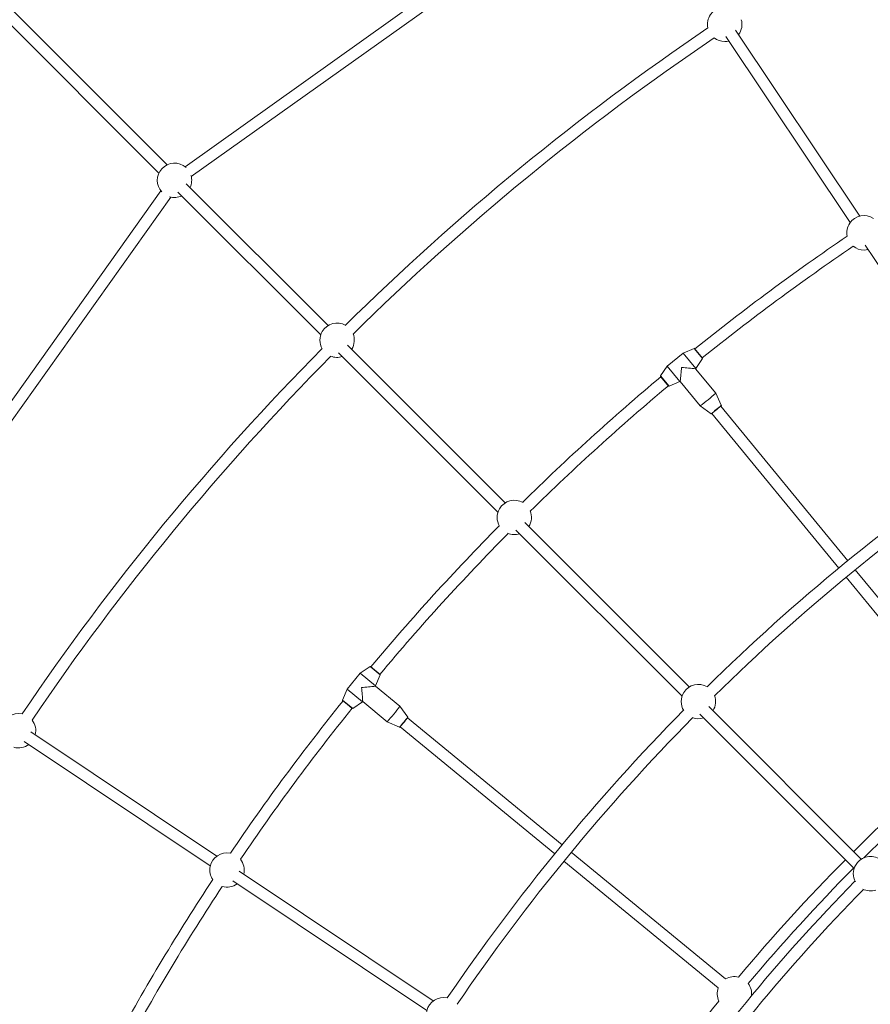
# Model space of a CAD drawing. Units: millimetres. Extents: x 111.7 to 175, y 67.8 to 134.1.
# Drawn here: x 133 to 138.8, y 104.2 to 110.9 of the extents above; entities that cross this region are included whole.
import ezdxf

# ---------------------------------------------------------------- set-up
doc = ezdxf.new("R2010")
doc.units = ezdxf.units.MM
doc.header["$MEASUREMENT"] = 0
doc.linetypes.add('AI-Linetype-0', pattern=[2.116667, 1.058333, -1.058333])
doc.layers.add('Ebene 1', color=7, linetype='Continuous', lineweight=0)

# ---------------------------------------------------------------- blocks, each defined once
blk = doc.blocks.new('Block_0')
at = {"layer": 'Ebene 1', "color": 250, "lineweight": 9}
for p, q in [((136.7411, 111.7749), (134.1133, 109.9035)), ((134.1561, 109.8358), (136.7875, 111.7098)), ((133.9915, 109.917), (132.2633, 111.6452)), ((132.2067, 111.5886), (133.935, 109.8604)), ((138.7263, 109.566), (137.8769, 110.8373)), ((137.8103, 110.7929), (138.6598, 109.5215)), ((135.0907, 108.8178), (134.1216, 109.7869)), ((133.9484, 109.7387), (132.077, 107.1108)), ((132.1422, 107.0644), (134.0161, 109.6958)), ((134.065, 109.7303), (135.0411, 108.7543)), ((138.7622, 109.3682), (139.6487, 108.0416)), ((136.3019, 107.6066), (135.2246, 108.6839)), ((135.1634, 108.632), (136.2523, 107.5431)), ((137.5181, 108.6302), (137.4099, 108.5414)), ((137.593, 108.6623), (137.5181, 108.6302)), ((137.5181, 108.6302), (137.6047, 108.5247)), ((137.6508, 108.592), (137.593, 108.6623)), ((137.5959, 108.6617), (137.594, 108.6627)), ((137.5963, 108.6611), (137.5959, 108.6617)), ((137.5959, 108.6617), (137.6507, 108.5949)), ((137.5963, 108.6611), (137.6503, 108.5954)), ((137.4099, 108.5414), (137.3638, 108.4742)), ((137.4099, 108.5414), (137.4965, 108.4359)), ((137.6047, 108.5247), (137.6508, 108.592)), ((137.6507, 108.5949), (137.6503, 108.5954)), ((137.6508, 108.592), (137.6513, 108.594)), ((137.3638, 108.4742), (137.3632, 108.4721)), ((137.3638, 108.4742), (137.4215, 108.4038)), ((137.3639, 108.4713), (137.3643, 108.4707)), ((137.4187, 108.4045), (137.3639, 108.4713)), ((137.4182, 108.405), (137.3643, 108.4707)), ((137.6033, 108.5236), (137.6047, 108.5247)), ((137.7408, 108.3561), (137.6033, 108.5236)), ((137.4182, 108.405), (137.4187, 108.4045)), ((137.4187, 108.4045), (137.4205, 108.4034)), ((137.4215, 108.4038), (137.4965, 108.4359)), ((137.4965, 108.4359), (137.4978, 108.437)), ((137.4978, 108.437), (137.6353, 108.2695)), ((137.7791, 108.2735), (137.7408, 108.3561)), ((137.6353, 108.2695), (137.7088, 108.2158)), ((138.6437, 107.2114), (137.7762, 108.2684)), ((137.7144, 108.2177), (138.5818, 107.1607)), ((137.5602, 106.3483), (136.4358, 107.4727)), ((136.3746, 107.4208), (137.5105, 106.2848)), ((139.5606, 106.0942), (138.6944, 107.1496)), ((138.6326, 107.0988), (139.4987, 106.0434)), ((135.3777, 106.4881), (135.3105, 106.4421)), ((135.4481, 106.4304), (135.3777, 106.4881)), ((135.3807, 106.4881), (135.3786, 106.4887)), ((135.3812, 106.4876), (135.3807, 106.4881)), ((135.3807, 106.4881), (135.4475, 106.4333)), ((135.3812, 106.4876), (135.4469, 106.4337)), ((135.3105, 106.4421), (135.2217, 106.3338)), ((135.3105, 106.4421), (135.416, 106.3555)), ((135.416, 106.3555), (135.4481, 106.4304)), ((135.4475, 106.4333), (135.4469, 106.4337)), ((135.4481, 106.4304), (135.4483, 106.4325)), ((135.2217, 106.3338), (135.1896, 106.2589)), ((135.2217, 106.3338), (135.3272, 106.2472)), ((135.4149, 106.3541), (135.416, 106.3555)), ((135.5824, 106.2166), (135.4149, 106.3541)), ((135.1896, 106.2589), (135.1895, 106.2568)), ((135.1896, 106.2589), (135.26, 106.2012)), ((135.1903, 106.2561), (135.1908, 106.2556)), ((135.2571, 106.2012), (135.1903, 106.2561)), ((135.2565, 106.2017), (135.1908, 106.2556)), ((135.26, 106.2012), (135.3272, 106.2472)), ((135.3272, 106.2472), (135.3283, 106.2486)), ((135.3283, 106.2486), (135.4959, 106.1111)), ((135.2565, 106.2017), (135.2571, 106.2012)), ((135.2571, 106.2012), (135.2591, 106.2006)), ((135.6361, 106.1431), (135.5824, 106.2166)), ((138.7361, 105.1724), (137.694, 106.2145)), ((135.4959, 106.1111), (135.5784, 106.0728)), ((136.6913, 105.2701), (135.6343, 106.1376)), ((137.6328, 106.1625), (138.6865, 105.1089)), ((134.3304, 105.1921), (133.0591, 106.0416)), ((135.5835, 106.0757), (136.6405, 105.2083)), ((133.0146, 105.9751), (134.286, 105.1256)), ((137.8085, 104.3532), (136.7531, 105.2194)), ((136.7023, 105.1575), (137.7577, 104.2914)), ((135.8104, 104.2033), (134.4837, 105.0897)), ((134.4393, 105.0232), (135.7659, 104.1367))]:
    blk.add_line(p, q, dxfattribs=at)
for points in [[(137.8026, 110.759), (137.817, 110.7599), (137.8307, 110.7624)], [(138.7545, 109.3344), (138.7689, 109.3353), (138.7826, 109.3378)], [(137.7546, 108.2502), (137.755, 108.2505), (137.7553, 108.2508), (137.7557, 108.2511), (137.756, 108.2514), (137.7564, 108.2517), (137.7567, 108.252), (137.7571, 108.2522), (137.7574, 108.2525), (137.7578, 108.2528), (137.7581, 108.2531), (137.7584, 108.2534), (137.7588, 108.2537), (137.7591, 108.2539), (137.7594, 108.2542), (137.7598, 108.2545), (137.7601, 108.2548), (137.7604, 108.255), (137.7607, 108.2553), (137.7611, 108.2556), (137.7614, 108.2558), (137.7617, 108.2561), (137.762, 108.2564), (137.7623, 108.2566), (137.7627, 108.2569), (137.763, 108.2572), (137.7633, 108.2574), (137.7636, 108.2577), (137.7639, 108.2579), (137.7642, 108.2582), (137.7645, 108.2584), (137.7648, 108.2587), (137.7651, 108.2589), (137.7654, 108.2592), (137.7657, 108.2594), (137.766, 108.2597), (137.7663, 108.2599), (137.7666, 108.2602), (137.7668, 108.2604), (137.7671, 108.2606), (137.7674, 108.2609), (137.7677, 108.2611), (137.7679, 108.2613), (137.7682, 108.2615), (137.7685, 108.2618), (137.7687, 108.262), (137.769, 108.2622), (137.7692, 108.2624), (137.7695, 108.2626), (137.7698, 108.2629), (137.77, 108.2631), (137.7702, 108.2633), (137.7705, 108.2635), (137.7707, 108.2637), (137.771, 108.2639), (137.7712, 108.2641), (137.7714, 108.2643), (137.7716, 108.2645), (137.7719, 108.2647), (137.7721, 108.2648), (137.7723, 108.265), (137.7725, 108.2652), (137.7727, 108.2654), (137.7729, 108.2656), (137.7731, 108.2657), (137.7733, 108.2659), (137.7735, 108.2661), (137.7737, 108.2662), (137.7739, 108.2664), (137.7741, 108.2666), (137.7743, 108.2667), (137.7745, 108.2669), (137.7746, 108.267), (137.7748, 108.2672), (137.775, 108.2673), (137.7751, 108.2675), (137.7753, 108.2676), (137.7755, 108.2677), (137.7756, 108.2679), (137.7758, 108.268), (137.7759, 108.2681), (137.7761, 108.2683), (137.7762, 108.2684), (137.7763, 108.2685), (137.7765, 108.2686), (137.7766, 108.2687), (137.7767, 108.2688), (137.7768, 108.269), (137.7769, 108.2691), (137.7771, 108.2692), (137.7772, 108.2693), (137.7773, 108.2694), (137.7774, 108.2694), (137.7775, 108.2695), (137.7776, 108.2696), (137.7777, 108.2697), (137.7777, 108.2698), (137.7778, 108.2699), (137.7779, 108.2699), (137.778, 108.27), (137.7781, 108.2701), (137.7781, 108.2701), (137.7782, 108.2702), (137.7783, 108.2703), (137.7783, 108.2703), (137.7784, 108.2704), (137.7785, 108.2705), (137.7785, 108.2705), (137.7786, 108.2706), (137.7786, 108.2707), (137.7787, 108.2707), (137.7788, 108.2708), (137.7788, 108.2709), (137.7789, 108.271), (137.779, 108.2712), (137.7792, 108.2715), (137.7793, 108.2718), (137.7793, 108.2722), (137.7794, 108.2726), (137.7793, 108.2731), (137.7791, 108.2735)], [(137.7088, 108.2158), (137.7092, 108.2156), (137.7096, 108.2154), (137.7101, 108.2153), (137.7105, 108.2153), (137.7108, 108.2154), (137.7111, 108.2155), (137.7113, 108.2155), (137.7114, 108.2156), (137.7115, 108.2156), (137.7116, 108.2157), (137.7117, 108.2157), (137.7118, 108.2158), (137.7119, 108.2158), (137.7119, 108.2159), (137.712, 108.2159), (137.7121, 108.216), (137.7122, 108.216), (137.7122, 108.2161), (137.7123, 108.2161), (137.7124, 108.2162), (137.7125, 108.2162), (137.7126, 108.2163), (137.7127, 108.2164), (137.7127, 108.2164), (137.7128, 108.2165), (137.7129, 108.2166), (137.7131, 108.2167), (137.7132, 108.2167), (137.7133, 108.2168), (137.7134, 108.2169), (137.7135, 108.217), (137.7136, 108.2171), (137.7138, 108.2172), (137.7139, 108.2173), (137.714, 108.2174), (137.7142, 108.2175), (137.7143, 108.2176), (137.7145, 108.2177), (137.7146, 108.2178), (137.7148, 108.2179), (137.7149, 108.2181), (137.7151, 108.2182), (137.7152, 108.2183), (137.7154, 108.2184), (137.7156, 108.2186), (137.7157, 108.2187), (137.7159, 108.2189), (137.7161, 108.219), (137.7163, 108.2191), (137.7165, 108.2193), (137.7167, 108.2194), (137.7169, 108.2196), (137.7171, 108.2197), (137.7173, 108.2199), (137.7175, 108.2201), (137.7177, 108.2202), (137.7179, 108.2204), (137.7181, 108.2206), (137.7183, 108.2207), (137.7186, 108.2209), (137.7188, 108.2211), (137.719, 108.2213), (137.7192, 108.2215), (137.7195, 108.2216), (137.7197, 108.2218), (137.72, 108.222), (137.7202, 108.2222), (137.7205, 108.2224), (137.7207, 108.2226), (137.721, 108.2228), (137.7212, 108.223), (137.7215, 108.2232), (137.7217, 108.2234), (137.722, 108.2236), (137.7223, 108.2239), (137.7225, 108.2241), (137.7228, 108.2243), (137.7231, 108.2245), (137.7234, 108.2247), (137.7237, 108.225), (137.7239, 108.2252), (137.7242, 108.2254), (137.7245, 108.2257), (137.7248, 108.2259), (137.7251, 108.2261), (137.7254, 108.2264), (137.7257, 108.2266), (137.726, 108.2269), (137.7263, 108.2271), (137.7266, 108.2273), (137.7269, 108.2276), (137.7272, 108.2278), (137.7276, 108.2281), (137.7279, 108.2284), (137.7282, 108.2286), (137.7285, 108.2289), (137.7288, 108.2291), (137.7292, 108.2294), (137.7295, 108.2297), (137.7298, 108.2299), (137.7302, 108.2302), (137.7305, 108.2305), (137.7308, 108.2307), (137.7312, 108.231), (137.7315, 108.2313), (137.7318, 108.2315), (137.7322, 108.2318), (137.7325, 108.2321), (137.7329, 108.2324), (137.7332, 108.2327), (137.7336, 108.2329), (137.7339, 108.2332), (137.7343, 108.2335), (137.7346, 108.2338), (137.735, 108.2341), (137.7353, 108.2344), (137.7357, 108.2347), (137.736, 108.2349), (137.7364, 108.2352), (137.7367, 108.2355), (137.7371, 108.2358), (137.7375, 108.2361), (137.7378, 108.2364), (137.7382, 108.2367), (137.7385, 108.237), (137.7389, 108.2373), (137.7393, 108.2376), (137.7396, 108.2379), (137.74, 108.2382), (137.7404, 108.2385), (137.7407, 108.2388), (137.7411, 108.2391), (137.7415, 108.2394), (137.7418, 108.2397), (137.7422, 108.24), (137.7426, 108.2403), (137.743, 108.2406), (137.7433, 108.2409), (137.7437, 108.2412), (137.7441, 108.2415), (137.7444, 108.2418), (137.7448, 108.2421), (137.7452, 108.2424), (137.7456, 108.2427)], [(137.7546, 108.2502), (137.7522, 108.2482), (137.7456, 108.2427)], [(135.6166, 106.1155), (135.6147, 106.1131), (135.6092, 106.1064)], [(135.6166, 106.1155), (135.6169, 106.1158), (135.6172, 106.1162), (135.6175, 106.1165), (135.6178, 106.1169), (135.6181, 106.1172), (135.6184, 106.1176), (135.6186, 106.1179), (135.6189, 106.1183), (135.6192, 106.1186), (135.6195, 106.119), (135.6198, 106.1193), (135.62, 106.1197), (135.6203, 106.12), (135.6206, 106.1203), (135.6208, 106.1207), (135.6211, 106.121), (135.6214, 106.1213), (135.6217, 106.1217), (135.6219, 106.122), (135.6222, 106.1223), (135.6224, 106.1226), (135.6227, 106.123), (135.623, 106.1233), (135.6232, 106.1236), (135.6235, 106.1239), (135.6237, 106.1242), (135.624, 106.1245), (135.6242, 106.1249), (135.6245, 106.1252), (135.6247, 106.1255), (135.625, 106.1258), (135.6252, 106.1261), (135.6255, 106.1264), (135.6257, 106.1267), (135.6259, 106.127), (135.6262, 106.1273), (135.6264, 106.1276), (135.6266, 106.1278), (135.6269, 106.1281), (135.6271, 106.1284), (135.6273, 106.1287), (135.6275, 106.129), (135.6277, 106.1292), (135.628, 106.1295), (135.6282, 106.1298), (135.6284, 106.1301), (135.6286, 106.1303), (135.6288, 106.1306), (135.629, 106.1308), (135.6292, 106.1311), (135.6294, 106.1313), (135.6296, 106.1316), (135.6298, 106.1318), (135.63, 106.1321), (135.6302, 106.1323), (135.6304, 106.1325), (135.6306, 106.1328), (135.6307, 106.133), (135.6309, 106.1332), (135.6311, 106.1335), (135.6313, 106.1337), (135.6314, 106.1339), (135.6316, 106.1341), (135.6318, 106.1343), (135.6319, 106.1345), (135.6321, 106.1347), (135.6322, 106.1349), (135.6324, 106.1351), (135.6325, 106.1353), (135.6327, 106.1355), (135.6328, 106.1357), (135.633, 106.1359), (135.6331, 106.1361), (135.6333, 106.1362), (135.6334, 106.1364), (135.6335, 106.1366), (135.6337, 106.1367), (135.6338, 106.1369), (135.6339, 106.1371), (135.634, 106.1372), (135.6341, 106.1374), (135.6342, 106.1375), (135.6344, 106.1377), (135.6345, 106.1378), (135.6346, 106.1379), (135.6347, 106.1381), (135.6348, 106.1382), (135.6349, 106.1383), (135.6349, 106.1384), (135.635, 106.1386), (135.6351, 106.1387), (135.6352, 106.1388), (135.6353, 106.1389), (135.6354, 106.139), (135.6354, 106.1391), (135.6355, 106.1392), (135.6356, 106.1393), (135.6356, 106.1394), (135.6357, 106.1395), (135.6358, 106.1395), (135.6358, 106.1396), (135.6359, 106.1397), (135.6359, 106.1398), (135.636, 106.1399), (135.636, 106.1399), (135.6361, 106.14), (135.6361, 106.1401), (135.6361, 106.1401), (135.6362, 106.1402), (135.6362, 106.1403), (135.6363, 106.1404), (135.6363, 106.1405), (135.6364, 106.1406), (135.6365, 106.1408), (135.6365, 106.1411), (135.6366, 106.1415), (135.6366, 106.1419), (135.6365, 106.1423), (135.6364, 106.1427), (135.6361, 106.1431)], [(135.5784, 106.0728), (135.5789, 106.0726), (135.5793, 106.0726), (135.5797, 106.0726), (135.5801, 106.0727), (135.5805, 106.0728), (135.5807, 106.0729), (135.5809, 106.073), (135.581, 106.0731), (135.5811, 106.0732), (135.5812, 106.0732), (135.5813, 106.0733), (135.5813, 106.0734), (135.5814, 106.0734), (135.5815, 106.0735), (135.5815, 106.0735), (135.5816, 106.0736), (135.5817, 106.0737), (135.5817, 106.0737), (135.5818, 106.0738), (135.5819, 106.0739), (135.5819, 106.0739), (135.582, 106.074), (135.5821, 106.0741), (135.5822, 106.0742), (135.5822, 106.0743), (135.5823, 106.0744), (135.5824, 106.0745), (135.5825, 106.0746), (135.5826, 106.0747), (135.5827, 106.0748), (135.5828, 106.0749), (135.5829, 106.075), (135.583, 106.0751), (135.5831, 106.0752), (135.5832, 106.0754), (135.5833, 106.0755), (135.5835, 106.0756), (135.5836, 106.0758), (135.5837, 106.0759), (135.5838, 106.0761), (135.584, 106.0762), (135.5841, 106.0764), (135.5842, 106.0765), (135.5844, 106.0767), (135.5845, 106.0768), (135.5846, 106.077), (135.5848, 106.0772), (135.5849, 106.0773), (135.5851, 106.0775), (135.5853, 106.0777), (135.5854, 106.0779), (135.5856, 106.0781), (135.5857, 106.0783), (135.5859, 106.0785), (135.5861, 106.0787), (135.5863, 106.0789), (135.5864, 106.0791), (135.5866, 106.0793), (135.5868, 106.0795), (135.587, 106.0797), (135.5872, 106.0799), (135.5874, 106.0801), (135.5875, 106.0804), (135.5877, 106.0806), (135.5879, 106.0808), (135.5881, 106.0811), (135.5883, 106.0813), (135.5885, 106.0815), (135.5888, 106.0818), (135.589, 106.082), (135.5892, 106.0823), (135.5894, 106.0825), (135.5896, 106.0828), (135.5898, 106.0831), (135.59, 106.0833), (135.5903, 106.0836), (135.5905, 106.0839), (135.5907, 106.0841), (135.591, 106.0844), (135.5912, 106.0847), (135.5914, 106.085), (135.5917, 106.0852), (135.5919, 106.0855), (135.5921, 106.0858), (135.5924, 106.0861), (135.5926, 106.0864), (135.5929, 106.0867), (135.5931, 106.087), (135.5934, 106.0873), (135.5936, 106.0876), (135.5939, 106.0879), (135.5941, 106.0882), (135.5944, 106.0885), (135.5947, 106.0888), (135.5949, 106.0891), (135.5952, 106.0895), (135.5955, 106.0898), (135.5957, 106.0901), (135.596, 106.0904), (135.5963, 106.0907), (135.5965, 106.0911), (135.5968, 106.0914), (135.5971, 106.0917), (135.5974, 106.0921), (135.5976, 106.0924), (135.5979, 106.0927), (135.5982, 106.0931), (135.5985, 106.0934), (135.5988, 106.0937), (135.5991, 106.0941), (135.5993, 106.0944), (135.5996, 106.0948), (135.5999, 106.0951), (135.6002, 106.0955), (135.6005, 106.0958), (135.6008, 106.0962), (135.6011, 106.0965), (135.6014, 106.0969), (135.6017, 106.0972), (135.602, 106.0976), (135.6023, 106.098), (135.6025, 106.0983), (135.6028, 106.0987), (135.6031, 106.099), (135.6034, 106.0994), (135.6037, 106.0998), (135.604, 106.1001), (135.6043, 106.1005), (135.6046, 106.1008), (135.6049, 106.1012), (135.6052, 106.1016), (135.6056, 106.1019), (135.6059, 106.1023), (135.6062, 106.1027), (135.6065, 106.1031), (135.6068, 106.1034), (135.6071, 106.1038), (135.6074, 106.1042), (135.6077, 106.1045), (135.608, 106.1049), (135.6083, 106.1053), (135.6086, 106.1056), (135.6089, 106.106), (135.6092, 106.1064)]]:
    blk.add_lwpolyline(points, dxfattribs=at)
for points in [[(137.869, 110.9735), (137.8154, 111.0101), (137.7423, 110.9965), (137.7056, 110.9429), (137.6875, 110.9165), (137.681, 110.8837), (137.6876, 110.8523)], [(134.1201, 109.8978), (134.0719, 109.9413), (133.9976, 109.9375), (133.9542, 109.8893), (133.9138, 109.8446), (133.9138, 109.7766), (133.9542, 109.7318)], [(138.8201, 109.5494), (138.7663, 109.5856), (138.6933, 109.5714), (138.657, 109.5175), (138.6394, 109.4914), (138.6331, 109.4594), (138.6393, 109.4286)], [(135.2117, 108.8197), (135.1556, 108.8522), (135.0837, 108.8331), (135.0512, 108.7769), (135.0301, 108.7406), (135.0301, 108.6957), (135.0511, 108.6593)], [(136.4235, 107.6082), (136.3675, 107.641), (136.2955, 107.6223), (136.2627, 107.5663), (136.2412, 107.5296), (136.2412, 107.4842), (136.2626, 107.4475)], [(137.6836, 106.3488), (137.6283, 106.3827), (137.5559, 106.3653), (137.5221, 106.3099), (137.4991, 106.2723), (137.499, 106.2251), (137.522, 106.1874)], [(132.9997, 106.1644), (132.9362, 106.1778), (132.8739, 106.1372), (132.8605, 106.0737), (132.8538, 106.0423), (132.8603, 106.0095), (132.8785, 105.983)], [(134.4234, 105.2127), (134.3598, 105.2256), (134.2978, 105.1845), (134.2849, 105.1209), (134.2786, 105.09), (134.285, 105.058), (134.3026, 105.0319)], [(138.8551, 105.1755), (138.7983, 105.2069), (138.7268, 105.1863), (138.6954, 105.1295), (138.6759, 105.0942), (138.6758, 105.0514), (138.6953, 105.016)], [(135.9061, 104.2232), (135.8429, 104.2376), (135.7799, 104.198), (135.7655, 104.1348), (135.758, 104.1022), (135.7648, 104.0679), (135.7842, 104.0407)]]:
    blk.add_open_spline(points, degree=3, knots=[0, 0, 0, 0, 1, 1, 1, 2, 2, 2, 2], dxfattribs=at)
for points in [[(137.8972, 110.8069), (137.9187, 110.8361), (137.9255, 110.8735), (137.9156, 110.9084)], [(137.6876, 110.8523), (136.8014, 110.2521), (135.972, 109.5722), (135.2098, 108.8208)], [(137.7298, 110.7843), (136.8473, 110.1864), (136.0214, 109.5089), (135.2624, 108.7604)], [(137.7298, 110.7843), (137.7505, 110.7679), (137.7762, 110.759), (137.8026, 110.759)], [(134.1478, 109.7607), (134.1601, 109.787), (134.1622, 109.817), (134.1538, 109.8448)], [(134.0071, 109.6982), (134.0349, 109.6897), (134.0649, 109.6918), (134.0912, 109.7042)], [(138.6393, 109.4286), (138.282, 109.1862), (137.9347, 108.9294), (137.5984, 108.6587)], [(138.681, 109.3602), (138.3268, 109.1199), (137.9826, 108.8652), (137.6491, 108.5968)], [(138.681, 109.3602), (138.7019, 109.3435), (138.7278, 109.3344), (138.7545, 109.3344)], [(135.2526, 108.6559), (135.2725, 108.688), (135.2759, 108.7277), (135.2616, 108.7626)], [(135.05, 108.6613), (134.2912, 107.8938), (133.6048, 107.058), (132.9997, 106.1644)], [(135.1103, 108.6085), (134.3544, 107.8444), (133.6706, 107.0121), (133.0677, 106.1222)], [(135.1081, 108.6094), (135.1339, 108.5988), (135.1626, 108.5977), (135.1891, 108.6063)], [(137.4978, 108.437), (137.5017, 108.4687), (137.505, 108.5005), (137.5079, 108.5323)], [(137.5079, 108.5323), (137.5397, 108.5289), (137.5715, 108.526), (137.6033, 108.5236)], [(137.3663, 108.4682), (137.0397, 108.1949), (136.7242, 107.9085), (136.4206, 107.6098)], [(137.4171, 108.4064), (137.0911, 108.1336), (136.7763, 107.8478), (136.4735, 107.5496)], [(137.6353, 108.2695), (137.6716, 108.297), (137.7068, 108.3259), (137.7408, 108.3561)], [(137.7444, 108.2442), (137.7563, 108.2536), (137.7678, 108.2634), (137.7791, 108.2735)], [(137.7088, 108.2158), (137.7209, 108.2249), (137.7328, 108.2344), (137.7444, 108.2442)], [(139.6288, 107.9458), (138.9333, 107.4732), (138.2817, 106.9391), (137.6817, 106.3499)], [(139.6721, 107.8785), (138.9793, 107.4076), (138.3303, 106.8753), (137.733, 106.2881)], [(136.4638, 107.4447), (136.484, 107.4772), (136.4872, 107.5175), (136.4722, 107.5527)], [(136.261, 107.4504), (135.9554, 107.141), (135.6628, 106.8191), (135.3837, 106.4856)], [(136.3211, 107.3975), (136.0161, 107.0888), (135.724, 106.7676), (135.4456, 106.4348)], [(136.318, 107.3988), (136.3441, 107.3876), (136.3733, 107.3863), (136.4003, 107.3951)], [(135.3196, 106.344), (135.3514, 106.3469), (135.3832, 106.3503), (135.4149, 106.3541)], [(135.3283, 106.2486), (135.3259, 106.2804), (135.323, 106.3123), (135.3196, 106.344)], [(135.1933, 106.2536), (134.9226, 105.9172), (134.6657, 105.57), (134.4234, 105.2127)], [(137.722, 106.1865), (137.7414, 106.2176), (137.7452, 106.256), (137.7321, 106.2903)], [(135.2551, 106.2028), (134.9868, 105.8694), (134.7321, 105.5251), (134.4918, 105.1709)], [(135.4959, 106.1111), (135.5261, 106.1452), (135.555, 106.1804), (135.5824, 106.2166)], [(137.5208, 106.1893), (136.9242, 105.5842), (136.3838, 104.9261), (135.9061, 104.2232)], [(133.0895, 106.0213), (133.0982, 106.0565), (133.0901, 106.0937), (133.0677, 106.1222)], [(135.6078, 106.1075), (135.6176, 106.1191), (135.627, 106.131), (135.6361, 106.1431)], [(137.5826, 106.138), (136.9879, 105.5354), (136.4493, 104.88), (135.9734, 104.1799)], [(137.5803, 106.1388), (137.6054, 106.1292), (137.633, 106.1285), (137.6586, 106.1368)], [(135.5784, 106.0728), (135.5885, 106.0841), (135.5983, 106.0957), (135.6078, 106.1075)], [(132.9435, 105.9363), (132.9784, 105.9265), (133.0159, 105.9333), (133.045, 105.9548)], [(139.4857, 105.955), (139.2081, 105.7232), (138.9406, 105.4795), (138.684, 105.2245)], [(139.5307, 105.8884), (139.2621, 105.6638), (139.0031, 105.428), (138.7543, 105.1816)], [(134.5141, 105.0694), (134.5229, 105.1049), (134.5146, 105.1424), (134.4918, 105.1709)], [(138.6274, 105.168), (138.3725, 104.9114), (138.1287, 104.6439), (137.8969, 104.3662)], [(138.684, 105.1114), (138.4327, 104.8584), (138.1923, 104.5948), (137.9636, 104.3213)], [(134.3026, 105.0319), (134.0652, 104.6712), (133.8427, 104.3011), (133.6355, 103.9222)], [(134.3673, 104.9847), (134.132, 104.6271), (133.9115, 104.2601), (133.7061, 103.8845)], [(134.3673, 104.9847), (134.4024, 104.9745), (134.4402, 104.9812), (134.4697, 105.0029)], [(138.6928, 105.0208), (138.1713, 104.491), (137.6985, 103.9153), (137.2802, 103.3007)], [(138.7505, 104.9653), (138.234, 104.4407), (137.7656, 103.8708), (137.351, 103.2625)], [(138.7456, 104.9676), (138.7732, 104.9538), (138.8051, 104.9513), (138.8345, 104.9609)], [(137.8969, 104.3662), (137.8669, 104.3737), (137.8351, 104.369), (137.8085, 104.3532)], [(137.9851, 104.2377), (137.9888, 104.2673), (137.9811, 104.2972), (137.9636, 104.3213)], [(137.7577, 104.2914), (137.7474, 104.2622), (137.749, 104.2301), (137.7622, 104.2021)], [(137.7622, 104.2021), (137.5351, 103.9206), (137.3203, 103.6293), (137.1184, 103.3292)]]:
    blk.add_open_spline(points, degree=3, dxfattribs=at)

msp = doc.modelspace()

# ---------------------------------------------------------------- linework, layer by layer
at = {"layer": 'Ebene 1', "color": 250, "linetype": 'AI-Linetype-0', "lineweight": 18}
msp.add_open_spline([(120.0228, 96.3292), (120.0228, 111.517), (132.3349, 123.8292), (147.5228, 123.8292), (162.7106, 123.8292), (175.0228, 111.517), (175.0228, 96.3292), (175.0228, 81.1413), (162.7106, 68.8292), (147.5228, 68.8292), (132.3349, 68.8292), (120.0228, 81.1413), (120.0228, 96.3292)], degree=3, knots=[0, 0, 0, 0, 1, 1, 1, 2, 2, 2, 3, 3, 3, 4, 4, 4, 4], dxfattribs=at)

# ---------------------------------------------------------------- block references
at = {"layer": 'Ebene 1'}
msp.add_blockref('Block_0', (0, 0), dxfattribs=at)

doc.saveas('drawing.dxf')
